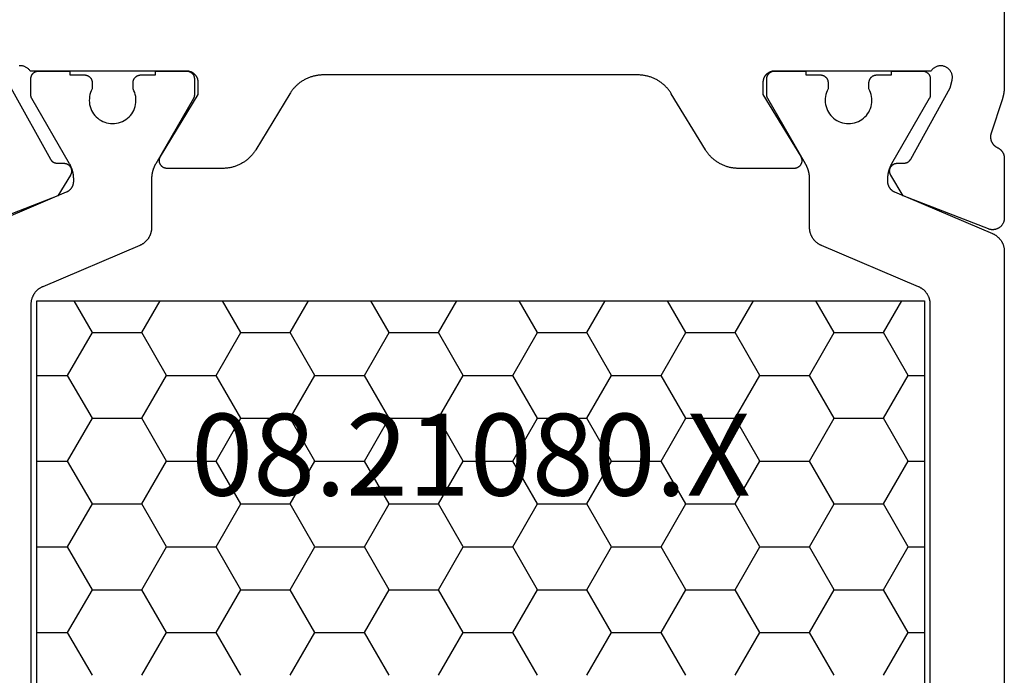
# Model space of a CAD drawing. Units: millimetres. Extents: x 0 to 1811, y -2261 to -50.
# Drawn here: x 62 to 88, y -2183 to -2166 of the extents above; entities that cross this region are included whole.
import ezdxf
from ezdxf.enums import TextEntityAlignment as Align

# ---------------------------------------------------------------- set-up
doc = ezdxf.new("R2010")
doc.units = ezdxf.units.MM
doc.layers.add('CrossSectionsProfils', color=7, linetype='Continuous')
doc.layers.add('CrossSectionsTexts', color=3, linetype='Continuous')
doc.styles.get("Standard").update_dxf_attribs({"font": 'complex.shx', "height": 60})

# ---------------------------------------------------------------- blocks, each defined once
blk = doc.blocks.new('08_21080_X_TEXT_3', base_point=(33.6, 0))
at = {"layer": 'CrossSectionsTexts'}
blk.add_text('08.21080.X', height=2.1, dxfattribs=at).set_placement((73.8, 41.7), align=Align.CENTER)
blk = doc.blocks.new('08_21080_X', base_point=(0, 9.11))
at = {"layer": 'CrossSectionsProfils', "color": 1}
for p, q in [((30.48, 54.993), (30.008, 55.81)), ((31.75, 54.993), (32.222, 55.81)), ((34.29, 54.993), (33.818, 55.81)), ((35.56, 54.993), (36.032, 55.81)), ((38.1, 54.993), (37.628, 55.81)), ((39.37, 54.993), (39.842, 55.81)), ((41.91, 54.993), (41.438, 55.81)), ((43.18, 54.993), (43.652, 55.81)), ((45.72, 54.993), (45.248, 55.81)), ((46.99, 54.993), (47.462, 55.81)), ((49.53, 54.993), (49.058, 55.81)), ((50.8, 54.993), (51.272, 55.81)), ((29.845, 53.893), (30.48, 54.993)), ((30.48, 54.993), (31.75, 54.993)), ((32.385, 53.893), (31.75, 54.993)), ((33.655, 53.893), (34.29, 54.993)), ((34.29, 54.993), (35.56, 54.993)), ((36.195, 53.893), (35.56, 54.993)), ((37.465, 53.893), (38.1, 54.993)), ((38.1, 54.993), (39.37, 54.993)), ((40.005, 53.893), (39.37, 54.993)), ((41.275, 53.893), (41.91, 54.993)), ((41.91, 54.993), (43.18, 54.993)), ((43.815, 53.893), (43.18, 54.993)), ((45.085, 53.893), (45.72, 54.993)), ((45.72, 54.993), (46.99, 54.993)), ((47.625, 53.893), (46.99, 54.993)), ((48.895, 53.893), (49.53, 54.993)), ((49.53, 54.993), (50.8, 54.993)), ((51.435, 53.893), (50.8, 54.993)), ((29.05, 53.893), (29.845, 53.893)), ((30.48, 52.793), (29.845, 53.893)), ((31.75, 52.793), (32.385, 53.893)), ((32.385, 53.893), (33.655, 53.893)), ((34.29, 52.793), (33.655, 53.893)), ((35.56, 52.793), (36.195, 53.893)), ((36.195, 53.893), (37.465, 53.893)), ((38.1, 52.793), (37.465, 53.893)), ((39.37, 52.793), (40.005, 53.893)), ((40.005, 53.893), (41.275, 53.893)), ((41.91, 52.793), (41.275, 53.893)), ((43.18, 52.793), (43.815, 53.893)), ((43.815, 53.893), (45.085, 53.893)), ((45.72, 52.793), (45.085, 53.893)), ((46.99, 52.793), (47.625, 53.893)), ((47.625, 53.893), (48.895, 53.893)), ((49.53, 52.793), (48.895, 53.893)), ((50.8, 52.793), (51.435, 53.893)), ((51.435, 53.893), (51.85, 53.893)), ((29.845, 51.693), (30.48, 52.793)), ((30.48, 52.793), (31.75, 52.793)), ((32.385, 51.693), (31.75, 52.793)), ((33.655, 51.693), (34.29, 52.793)), ((34.29, 52.793), (35.56, 52.793)), ((36.195, 51.693), (35.56, 52.793)), ((37.465, 51.693), (38.1, 52.793)), ((38.1, 52.793), (39.37, 52.793)), ((40.005, 51.693), (39.37, 52.793)), ((41.275, 51.693), (41.91, 52.793)), ((41.91, 52.793), (43.18, 52.793)), ((43.815, 51.693), (43.18, 52.793)), ((45.085, 51.693), (45.72, 52.793)), ((45.72, 52.793), (46.99, 52.793)), ((47.625, 51.693), (46.99, 52.793)), ((48.895, 51.693), (49.53, 52.793)), ((49.53, 52.793), (50.8, 52.793)), ((51.435, 51.693), (50.8, 52.793)), ((29.05, 51.693), (29.845, 51.693)), ((30.48, 50.593), (29.845, 51.693)), ((31.75, 50.593), (32.385, 51.693)), ((32.385, 51.693), (33.655, 51.693)), ((34.29, 50.593), (33.655, 51.693)), ((35.56, 50.593), (36.195, 51.693)), ((36.195, 51.693), (37.465, 51.693)), ((38.1, 50.593), (37.465, 51.693)), ((39.37, 50.593), (40.005, 51.693)), ((40.005, 51.693), (41.275, 51.693)), ((41.91, 50.593), (41.275, 51.693)), ((43.18, 50.593), (43.815, 51.693)), ((43.815, 51.693), (45.085, 51.693)), ((45.72, 50.593), (45.085, 51.693)), ((46.99, 50.593), (47.625, 51.693)), ((47.625, 51.693), (48.895, 51.693)), ((49.53, 50.593), (48.895, 51.693)), ((50.8, 50.593), (51.435, 51.693)), ((51.435, 51.693), (51.85, 51.693)), ((29.845, 49.493), (30.48, 50.593)), ((30.48, 50.593), (31.75, 50.593)), ((32.385, 49.493), (31.75, 50.593)), ((33.655, 49.493), (34.29, 50.593)), ((34.29, 50.593), (35.56, 50.593)), ((36.195, 49.493), (35.56, 50.593)), ((37.465, 49.493), (38.1, 50.593)), ((38.1, 50.593), (39.37, 50.593)), ((40.005, 49.493), (39.37, 50.593)), ((41.275, 49.493), (41.91, 50.593)), ((41.91, 50.593), (43.18, 50.593)), ((43.815, 49.493), (43.18, 50.593)), ((45.085, 49.493), (45.72, 50.593)), ((45.72, 50.593), (46.99, 50.593)), ((47.625, 49.493), (46.99, 50.593)), ((48.895, 49.493), (49.53, 50.593)), ((49.53, 50.593), (50.8, 50.593)), ((51.435, 49.493), (50.8, 50.593)), ((29.05, 49.493), (29.845, 49.493)), ((30.48, 48.393), (29.845, 49.493)), ((31.75, 48.393), (32.385, 49.493)), ((32.385, 49.493), (33.655, 49.493)), ((34.29, 48.393), (33.655, 49.493)), ((35.56, 48.393), (36.195, 49.493)), ((36.195, 49.493), (37.465, 49.493)), ((38.1, 48.393), (37.465, 49.493)), ((39.37, 48.393), (40.005, 49.493)), ((40.005, 49.493), (41.275, 49.493)), ((41.91, 48.393), (41.275, 49.493)), ((43.18, 48.393), (43.815, 49.493)), ((43.815, 49.493), (45.085, 49.493)), ((45.72, 48.393), (45.085, 49.493)), ((46.99, 48.393), (47.625, 49.493)), ((47.625, 49.493), (48.895, 49.493)), ((49.53, 48.393), (48.895, 49.493)), ((50.8, 48.393), (51.435, 49.493)), ((51.435, 49.493), (51.85, 49.493)), ((29.845, 47.294), (30.48, 48.393)), ((30.48, 48.393), (31.75, 48.393)), ((32.385, 47.294), (31.75, 48.393)), ((33.655, 47.294), (34.29, 48.393)), ((34.29, 48.393), (35.56, 48.393)), ((36.195, 47.294), (35.56, 48.393)), ((37.465, 47.294), (38.1, 48.393)), ((38.1, 48.393), (39.37, 48.393)), ((40.005, 47.294), (39.37, 48.393)), ((41.275, 47.294), (41.91, 48.393)), ((41.91, 48.393), (43.18, 48.393)), ((43.815, 47.294), (43.18, 48.393)), ((45.085, 47.294), (45.72, 48.393)), ((45.72, 48.393), (46.99, 48.393)), ((47.625, 47.294), (46.99, 48.393)), ((48.895, 47.294), (49.53, 48.393)), ((49.53, 48.393), (50.8, 48.393)), ((51.435, 47.294), (50.8, 48.393)), ((29.05, 47.294), (29.845, 47.294)), ((30.48, 46.194), (29.845, 47.294)), ((31.75, 46.194), (32.385, 47.294)), ((32.385, 47.294), (33.655, 47.294)), ((34.29, 46.194), (33.655, 47.294)), ((35.56, 46.194), (36.195, 47.294)), ((36.195, 47.294), (37.465, 47.294)), ((38.1, 46.194), (37.465, 47.294)), ((39.37, 46.194), (40.005, 47.294)), ((40.005, 47.294), (41.275, 47.294)), ((41.91, 46.194), (41.275, 47.294)), ((43.18, 46.194), (43.815, 47.294)), ((43.815, 47.294), (45.085, 47.294)), ((45.72, 46.194), (45.085, 47.294)), ((46.99, 46.194), (47.625, 47.294)), ((47.625, 47.294), (48.895, 47.294)), ((49.53, 46.194), (48.895, 47.294)), ((50.8, 46.194), (51.435, 47.294)), ((51.435, 47.294), (51.85, 47.294))]:
    blk.add_line(p, q, dxfattribs=at)
at = {"layer": 'CrossSectionsProfils', "flags": 128}
for points in [[(53.9, 71.51), (53.9, 61.309), (53.9, 61.303), (53.9, 61.296), (53.9, 61.289), (53.9, 61.283), (53.899, 61.276), (53.899, 61.27), (53.899, 61.263), (53.899, 61.257), (53.898, 61.25), (53.898, 61.244), (53.897, 61.237), (53.897, 61.23), (53.896, 61.224), (53.896, 61.217), (53.895, 61.211), (53.894, 61.204), (53.894, 61.198), (53.893, 61.191), (53.892, 61.185), (53.891, 61.178), (53.891, 61.172), (53.89, 61.165), (53.889, 61.159), (53.888, 61.152), (53.887, 61.146), (53.885, 61.139), (53.884, 61.133), (53.883, 61.126), (53.882, 61.12), (53.881, 61.113), (53.879, 61.107), (53.878, 61.101), (53.877, 61.094), (53.875, 61.088), (53.874, 61.081), (53.872, 61.075), (53.871, 61.069), (53.869, 61.062), (53.867, 61.056), (53.866, 61.05), (53.864, 61.043), (53.862, 61.037), (53.86, 61.031), (53.859, 61.024), (53.857, 61.018), (53.855, 61.012), (53.853, 61.005), (53.851, 60.999), (53.851, 60.999), (53.555, 60.091), (53.553, 60.082), (53.551, 60.074), (53.549, 60.065), (53.548, 60.056), (53.547, 60.048), (53.546, 60.039), (53.546, 60.03), (53.546, 60.022), (53.546, 60.013), (53.546, 60.004), (53.547, 59.996), (53.547, 59.987), (53.548, 59.978), (53.55, 59.97), (53.551, 59.961), (53.553, 59.953), (53.555, 59.944), (53.557, 59.936), (53.56, 59.927), (53.563, 59.919), (53.566, 59.911), (53.569, 59.903), (53.572, 59.895), (53.576, 59.887), (53.58, 59.879), (53.584, 59.872), (53.588, 59.864), (53.593, 59.857), (53.598, 59.849), (53.603, 59.842), (53.608, 59.835), (53.613, 59.829), (53.619, 59.822), (53.625, 59.815), (53.631, 59.809), (53.637, 59.803), (53.643, 59.797), (53.65, 59.791), (53.656, 59.786), (53.663, 59.78), (53.67, 59.775), (53.677, 59.77), (53.685, 59.765), (53.692, 59.761), (53.7, 59.756), (53.707, 59.752), (53.715, 59.748), (53.723, 59.745), (53.723, 59.745), (53.729, 59.742), (53.736, 59.738), (53.742, 59.735), (53.748, 59.732), (53.755, 59.728), (53.761, 59.724), (53.767, 59.72), (53.773, 59.716), (53.779, 59.712), (53.784, 59.708), (53.79, 59.703), (53.795, 59.699), (53.801, 59.694), (53.806, 59.689), (53.811, 59.684), (53.816, 59.679), (53.821, 59.674), (53.826, 59.668), (53.831, 59.663), (53.835, 59.657), (53.84, 59.652), (53.844, 59.646), (53.848, 59.64), (53.852, 59.634), (53.856, 59.628), (53.859, 59.622), (53.863, 59.615), (53.866, 59.609), (53.87, 59.603), (53.873, 59.596), (53.876, 59.59), (53.878, 59.583), (53.881, 59.576), (53.883, 59.57), (53.886, 59.563), (53.888, 59.556), (53.89, 59.549), (53.891, 59.542), (53.893, 59.535), (53.895, 59.528), (53.896, 59.521), (53.897, 59.514), (53.898, 59.507), (53.899, 59.5), (53.899, 59.492), (53.9, 59.485), (53.9, 59.478), (53.9, 59.471), (53.9, 59.471), (53.9, 57.936), (53.9, 57.923), (53.899, 57.911), (53.898, 57.899), (53.896, 57.887), (53.894, 57.875), (53.891, 57.864), (53.888, 57.852), (53.884, 57.84), (53.88, 57.829), (53.876, 57.818), (53.871, 57.807), (53.865, 57.796), (53.859, 57.785), (53.853, 57.775), (53.846, 57.765), (53.839, 57.755), (53.832, 57.745), (53.824, 57.736), (53.816, 57.727), (53.807, 57.719), (53.798, 57.71), (53.789, 57.703), (53.779, 57.695), (53.769, 57.688), (53.759, 57.681), (53.749, 57.675), (53.738, 57.669), (53.727, 57.664), (53.716, 57.659), (53.705, 57.655), (53.694, 57.651), (53.682, 57.647), (53.67, 57.644), (53.658, 57.641), (53.646, 57.639), (53.634, 57.638), (53.622, 57.636), (53.61, 57.636), (53.598, 57.636), (53.586, 57.636), (53.574, 57.637), (53.562, 57.638), (53.55, 57.64), (53.538, 57.642), (53.526, 57.645), (53.514, 57.648), (53.503, 57.652), (53.491, 57.656), (53.491, 57.656), (51.305, 58.505), (50.983, 59.039), (50.979, 59.046), (50.975, 59.054), (50.971, 59.062), (50.968, 59.07), (50.965, 59.078), (50.962, 59.087), (50.96, 59.095), (50.958, 59.104), (50.957, 59.112), (50.956, 59.121), (50.955, 59.13), (50.955, 59.138), (50.955, 59.147), (50.955, 59.156), (50.956, 59.165), (50.957, 59.173), (50.959, 59.182), (50.961, 59.19), (50.963, 59.199), (50.965, 59.207), (50.969, 59.215), (50.972, 59.223), (50.976, 59.231), (50.98, 59.239), (50.984, 59.246), (50.989, 59.254), (50.994, 59.261), (50.999, 59.268), (51.005, 59.274), (51.011, 59.281), (51.017, 59.287), (51.023, 59.293), (51.03, 59.298), (51.037, 59.304), (51.044, 59.309), (51.052, 59.313), (51.059, 59.318), (51.067, 59.322), (51.075, 59.325), (51.083, 59.329), (51.091, 59.332), (51.099, 59.334), (51.108, 59.336), (51.116, 59.338), (51.125, 59.34), (51.134, 59.341), (51.142, 59.342), (51.151, 59.342), (51.151, 59.342), (51.326, 59.345), (51.33, 59.345), (51.335, 59.345), (51.339, 59.346), (51.343, 59.346), (51.348, 59.347), (51.352, 59.347), (51.356, 59.348), (51.361, 59.349), (51.365, 59.35), (51.369, 59.351), (51.373, 59.352), (51.378, 59.353), (51.382, 59.354), (51.386, 59.355), (51.39, 59.357), (51.394, 59.358), (51.398, 59.36), (51.402, 59.362), (51.406, 59.363), (51.41, 59.365), (51.414, 59.367), (51.418, 59.369), (51.422, 59.371), (51.426, 59.374), (51.429, 59.376), (51.433, 59.378), (51.437, 59.381), (51.44, 59.383), (51.444, 59.386), (51.447, 59.389), (51.45, 59.391), (51.454, 59.394), (51.457, 59.397), (51.46, 59.4), (51.463, 59.403), (51.466, 59.406), (51.469, 59.409), (51.472, 59.413), (51.475, 59.416), (51.478, 59.419), (51.481, 59.423), (51.483, 59.426), (51.486, 59.43), (51.488, 59.433), (51.491, 59.437), (51.493, 59.441), (51.495, 59.444), (51.497, 59.448), (51.497, 59.448), (52.51, 61.278), (52.559, 61.472), (52.562, 61.489), (52.565, 61.506), (52.567, 61.524), (52.567, 61.541), (52.567, 61.559), (52.566, 61.576), (52.563, 61.594), (52.56, 61.611), (52.556, 61.628), (52.55, 61.644), (52.544, 61.661), (52.537, 61.677), (52.529, 61.692), (52.52, 61.707), (52.51, 61.722), (52.499, 61.735), (52.487, 61.749), (52.475, 61.761), (52.462, 61.773), (52.448, 61.784), (52.434, 61.794), (52.419, 61.803), (52.404, 61.812), (52.388, 61.819), (52.372, 61.826), (52.355, 61.831), (52.338, 61.836), (52.321, 61.84), (52.304, 61.842), (52.287, 61.844), (52.269, 61.844), (52.252, 61.844), (52.234, 61.843), (52.217, 61.84), (52.2, 61.837), (52.183, 61.832), (52.166, 61.827), (52.15, 61.82), (52.134, 61.813), (52.118, 61.805), (52.103, 61.796), (52.089, 61.786), (52.075, 61.775), (52.062, 61.763), (52.05, 61.751), (52.038, 61.738), (52.027, 61.724), (52.017, 61.71), (52.017, 61.71), (48, 61.71), (47.99, 61.71), (47.98, 61.709), (47.971, 61.708), (47.961, 61.707), (47.951, 61.706), (47.941, 61.704), (47.932, 61.702), (47.922, 61.699), (47.913, 61.697), (47.904, 61.694), (47.894, 61.69), (47.885, 61.687), (47.876, 61.683), (47.867, 61.679), (47.859, 61.674), (47.85, 61.67), (47.842, 61.664), (47.833, 61.659), (47.825, 61.654), (47.817, 61.648), (47.81, 61.642), (47.802, 61.635), (47.795, 61.629), (47.788, 61.622), (47.781, 61.615), (47.774, 61.608), (47.768, 61.6), (47.762, 61.592), (47.756, 61.584), (47.751, 61.576), (47.745, 61.568), (47.74, 61.56), (47.735, 61.551), (47.731, 61.542), (47.727, 61.534), (47.723, 61.525), (47.719, 61.515), (47.716, 61.506), (47.713, 61.497), (47.71, 61.487), (47.708, 61.478), (47.706, 61.468), (47.704, 61.459), (47.703, 61.449), (47.701, 61.439), (47.701, 61.429), (47.7, 61.42), (47.7, 61.41), (47.7, 61.41), (47.7, 61.11), (48.671, 59.514), (48.675, 59.506), (48.679, 59.498), (48.683, 59.49), (48.686, 59.482), (48.689, 59.474), (48.692, 59.465), (48.694, 59.457), (48.696, 59.448), (48.698, 59.439), (48.699, 59.431), (48.7, 59.422), (48.7, 59.413), (48.7, 59.404), (48.699, 59.396), (48.699, 59.387), (48.697, 59.378), (48.696, 59.369), (48.694, 59.361), (48.692, 59.352), (48.689, 59.344), (48.686, 59.336), (48.682, 59.327), (48.678, 59.319), (48.674, 59.312), (48.67, 59.304), (48.665, 59.297), (48.66, 59.29), (48.654, 59.283), (48.649, 59.276), (48.643, 59.27), (48.636, 59.263), (48.63, 59.257), (48.623, 59.252), (48.616, 59.247), (48.609, 59.242), (48.601, 59.237), (48.593, 59.233), (48.585, 59.229), (48.577, 59.225), (48.569, 59.222), (48.561, 59.219), (48.552, 59.217), (48.544, 59.215), (48.535, 59.213), (48.526, 59.211), (48.518, 59.21), (48.509, 59.21), (48.5, 59.21), (48.5, 59.21), (47.077, 59.21), (47.056, 59.21), (47.034, 59.211), (47.013, 59.212), (46.992, 59.213), (46.97, 59.215), (46.949, 59.218), (46.928, 59.221), (46.907, 59.224), (46.886, 59.228), (46.865, 59.232), (46.844, 59.237), (46.824, 59.242), (46.803, 59.248), (46.783, 59.254), (46.762, 59.26), (46.742, 59.267), (46.722, 59.275), (46.702, 59.283), (46.683, 59.291), (46.663, 59.299), (46.644, 59.308), (46.625, 59.318), (46.606, 59.328), (46.587, 59.338), (46.568, 59.349), (46.55, 59.36), (46.532, 59.371), (46.514, 59.383), (46.497, 59.395), (46.48, 59.408), (46.463, 59.421), (46.446, 59.434), (46.43, 59.448), (46.413, 59.462), (46.398, 59.476), (46.382, 59.491), (46.367, 59.506), (46.352, 59.521), (46.338, 59.536), (46.323, 59.552), (46.309, 59.569), (46.296, 59.585), (46.283, 59.602), (46.27, 59.619), (46.258, 59.636), (46.246, 59.654), (46.234, 59.672), (46.223, 59.69), (46.223, 59.69), (45.347, 61.129), (45.336, 61.148), (45.324, 61.165), (45.312, 61.183), (45.3, 61.2), (45.287, 61.217), (45.274, 61.234), (45.26, 61.251), (45.246, 61.267), (45.232, 61.283), (45.218, 61.299), (45.203, 61.314), (45.188, 61.329), (45.172, 61.344), (45.156, 61.358), (45.14, 61.372), (45.124, 61.385), (45.107, 61.399), (45.09, 61.412), (45.073, 61.424), (45.055, 61.436), (45.038, 61.448), (45.02, 61.46), (45.001, 61.471), (44.983, 61.481), (44.964, 61.492), (44.945, 61.502), (44.926, 61.511), (44.907, 61.52), (44.887, 61.529), (44.867, 61.537), (44.848, 61.545), (44.828, 61.552), (44.807, 61.559), (44.787, 61.565), (44.767, 61.571), (44.746, 61.577), (44.725, 61.582), (44.704, 61.587), (44.684, 61.591), (44.663, 61.595), (44.642, 61.599), (44.62, 61.602), (44.599, 61.604), (44.578, 61.606), (44.557, 61.608), (44.535, 61.609), (44.514, 61.609), (44.493, 61.61), (44.493, 61.61), (36.407, 61.61), (36.386, 61.609), (36.365, 61.609), (36.343, 61.608), (36.322, 61.606), (36.301, 61.604), (36.28, 61.602), (36.258, 61.599), (36.237, 61.595), (36.216, 61.591), (36.196, 61.587), (36.175, 61.582), (36.154, 61.577), (36.133, 61.571), (36.113, 61.565), (36.093, 61.559), (36.072, 61.552), (36.052, 61.545), (36.033, 61.537), (36.013, 61.529), (35.993, 61.52), (35.974, 61.511), (35.955, 61.502), (35.936, 61.492), (35.917, 61.481), (35.899, 61.471), (35.88, 61.46), (35.862, 61.448), (35.845, 61.436), (35.827, 61.424), (35.81, 61.412), (35.793, 61.399), (35.776, 61.385), (35.76, 61.372), (35.744, 61.358), (35.728, 61.344), (35.712, 61.329), (35.697, 61.314), (35.682, 61.299), (35.668, 61.283), (35.654, 61.267), (35.64, 61.251), (35.626, 61.234), (35.613, 61.217), (35.6, 61.2), (35.588, 61.183), (35.576, 61.165), (35.564, 61.148), (35.553, 61.129), (35.553, 61.129), (34.677, 59.69), (34.666, 59.672), (34.654, 59.654), (34.642, 59.636), (34.63, 59.619), (34.617, 59.602), (34.604, 59.585), (34.591, 59.569), (34.577, 59.552), (34.562, 59.536), (34.548, 59.521), (34.533, 59.506), (34.518, 59.491), (34.502, 59.476), (34.487, 59.462), (34.47, 59.448), (34.454, 59.434), (34.437, 59.421), (34.42, 59.408), (34.403, 59.395), (34.386, 59.383), (34.368, 59.371), (34.35, 59.36), (34.332, 59.349), (34.313, 59.338), (34.294, 59.328), (34.275, 59.318), (34.256, 59.308), (34.237, 59.299), (34.217, 59.291), (34.198, 59.283), (34.178, 59.275), (34.158, 59.267), (34.138, 59.26), (34.117, 59.254), (34.097, 59.248), (34.076, 59.242), (34.056, 59.237), (34.035, 59.232), (34.014, 59.228), (33.993, 59.224), (33.972, 59.221), (33.951, 59.218), (33.93, 59.215), (33.908, 59.213), (33.887, 59.212), (33.866, 59.211), (33.844, 59.21), (33.823, 59.21), (33.823, 59.21), (32.4, 59.21), (32.391, 59.21), (32.382, 59.21), (32.374, 59.211), (32.365, 59.213), (32.356, 59.215), (32.348, 59.217), (32.339, 59.219), (32.331, 59.222), (32.323, 59.225), (32.315, 59.229), (32.307, 59.233), (32.299, 59.237), (32.291, 59.242), (32.284, 59.247), (32.277, 59.252), (32.27, 59.257), (32.264, 59.263), (32.257, 59.27), (32.251, 59.276), (32.246, 59.283), (32.24, 59.29), (32.235, 59.297), (32.23, 59.304), (32.226, 59.312), (32.222, 59.319), (32.218, 59.327), (32.214, 59.336), (32.211, 59.344), (32.208, 59.352), (32.206, 59.361), (32.204, 59.369), (32.203, 59.378), (32.201, 59.387), (32.201, 59.396), (32.2, 59.404), (32.2, 59.413), (32.2, 59.422), (32.201, 59.431), (32.202, 59.439), (32.204, 59.448), (32.206, 59.457), (32.208, 59.465), (32.211, 59.474), (32.214, 59.482), (32.217, 59.49), (32.221, 59.498), (32.225, 59.506), (32.229, 59.514), (32.229, 59.514), (33.2, 61.11), (33.2, 61.41), (33.2, 61.42), (33.199, 61.429), (33.199, 61.439), (33.197, 61.449), (33.196, 61.459), (33.194, 61.468), (33.192, 61.478), (33.19, 61.487), (33.187, 61.497), (33.184, 61.506), (33.181, 61.515), (33.177, 61.525), (33.173, 61.534), (33.169, 61.542), (33.165, 61.551), (33.16, 61.56), (33.155, 61.568), (33.149, 61.576), (33.144, 61.584), (33.138, 61.592), (33.132, 61.6), (33.126, 61.608), (33.119, 61.615), (33.112, 61.622), (33.105, 61.629), (33.098, 61.635), (33.09, 61.642), (33.083, 61.648), (33.075, 61.654), (33.067, 61.659), (33.058, 61.664), (33.05, 61.67), (33.041, 61.674), (33.033, 61.679), (33.024, 61.683), (33.015, 61.687), (33.006, 61.69), (32.996, 61.694), (32.987, 61.697), (32.978, 61.699), (32.968, 61.702), (32.959, 61.704), (32.949, 61.706), (32.939, 61.707), (32.929, 61.708), (32.92, 61.709), (32.91, 61.71), (32.9, 61.71), (32.9, 61.71), (28.883, 61.71), (28.873, 61.724), (28.862, 61.738), (28.85, 61.751), (28.838, 61.763), (28.825, 61.775), (28.811, 61.786), (28.797, 61.796), (28.782, 61.805), (28.766, 61.813), (28.75, 61.82), (28.734, 61.827), (28.717, 61.832), (28.7, 61.837), (28.683, 61.84), (28.666, 61.843), (28.648, 61.844), (28.631, 61.844), (28.613, 61.844), (28.596, 61.842)], [(28.39, 61.278), (29.403, 59.448), (29.405, 59.444), (29.407, 59.441), (29.409, 59.437), (29.412, 59.433), (29.414, 59.43), (29.417, 59.426), (29.419, 59.423), (29.422, 59.419), (29.425, 59.416), (29.428, 59.413), (29.431, 59.409), (29.434, 59.406), (29.437, 59.403), (29.44, 59.4), (29.443, 59.397), (29.446, 59.394), (29.45, 59.391), (29.453, 59.389), (29.456, 59.386), (29.46, 59.383), (29.463, 59.381), (29.467, 59.378), (29.471, 59.376), (29.474, 59.374), (29.478, 59.371), (29.482, 59.369), (29.486, 59.367), (29.49, 59.365), (29.494, 59.363), (29.498, 59.362), (29.502, 59.36), (29.506, 59.358), (29.51, 59.357), (29.514, 59.355), (29.518, 59.354), (29.522, 59.353), (29.527, 59.352), (29.531, 59.351), (29.535, 59.35), (29.539, 59.349), (29.544, 59.348), (29.548, 59.347), (29.552, 59.347), (29.557, 59.346), (29.561, 59.346), (29.565, 59.345), (29.57, 59.345), (29.574, 59.345), (29.574, 59.345), (29.749, 59.342), (29.758, 59.342), (29.766, 59.341), (29.775, 59.34), (29.784, 59.338), (29.792, 59.336), (29.801, 59.334), (29.809, 59.332), (29.817, 59.329), (29.825, 59.325), (29.833, 59.322), (29.841, 59.318), (29.848, 59.313), (29.856, 59.309), (29.863, 59.304), (29.87, 59.298), (29.877, 59.293), (29.883, 59.287), (29.889, 59.281), (29.895, 59.274), (29.901, 59.268), (29.906, 59.261), (29.911, 59.254), (29.916, 59.246), (29.92, 59.239), (29.924, 59.231), (29.928, 59.223), (29.931, 59.215), (29.935, 59.207), (29.937, 59.199), (29.939, 59.19), (29.941, 59.182), (29.943, 59.173), (29.944, 59.165), (29.945, 59.156), (29.945, 59.147), (29.945, 59.138), (29.945, 59.13), (29.944, 59.121), (29.943, 59.112), (29.942, 59.104), (29.94, 59.095), (29.938, 59.087), (29.935, 59.078), (29.932, 59.07), (29.929, 59.062), (29.925, 59.054), (29.921, 59.046), (29.917, 59.039), (29.917, 59.039), (29.595, 58.505), (27.409, 57.656)]]:
    blk.add_lwpolyline(points, dxfattribs=at)
at = {"layer": 'CrossSectionsProfils', "color": 1, "flags": 128}
for points in [[(27.305, 57.539), (29.817, 58.606), (29.824, 58.608), (29.831, 58.612), (29.837, 58.615), (29.844, 58.618), (29.85, 58.622), (29.856, 58.626), (29.862, 58.629), (29.868, 58.633), (29.874, 58.638), (29.88, 58.642), (29.886, 58.646), (29.892, 58.651), (29.897, 58.656), (29.903, 58.661), (29.908, 58.666), (29.913, 58.671), (29.918, 58.676), (29.923, 58.681), (29.928, 58.687), (29.933, 58.693), (29.937, 58.698), (29.942, 58.704), (29.946, 58.71), (29.95, 58.716), (29.954, 58.722), (29.958, 58.728), (29.962, 58.735), (29.965, 58.741), (29.968, 58.748), (29.972, 58.754), (29.975, 58.761), (29.977, 58.768), (29.98, 58.774), (29.983, 58.781), (29.985, 58.788), (29.987, 58.795), (29.989, 58.802), (29.991, 58.809), (29.993, 58.816), (29.994, 58.824), (29.996, 58.831), (29.997, 58.838), (29.998, 58.845), (29.999, 58.853), (29.999, 58.86), (30, 58.867), (30, 58.874), (30, 58.882), (30, 58.882), (30, 58.93), (30, 58.939), (30, 58.948), (30, 58.956), (29.999, 58.965), (29.999, 58.974), (29.998, 58.982), (29.998, 58.991), (29.997, 59), (29.996, 59.009), (29.995, 59.017), (29.994, 59.026), (29.993, 59.035), (29.992, 59.043), (29.991, 59.052), (29.989, 59.06), (29.988, 59.069), (29.986, 59.078), (29.985, 59.086), (29.983, 59.095), (29.981, 59.103), (29.979, 59.112), (29.977, 59.12), (29.975, 59.129), (29.973, 59.137), (29.97, 59.146), (29.968, 59.154), (29.966, 59.162), (29.963, 59.171), (29.96, 59.179), (29.958, 59.187), (29.955, 59.195), (29.952, 59.204), (29.949, 59.212), (29.946, 59.22), (29.942, 59.228), (29.939, 59.236), (29.936, 59.244), (29.932, 59.252), (29.929, 59.26), (29.925, 59.268), (29.921, 59.276), (29.917, 59.284), (29.914, 59.292), (29.91, 59.299), (29.906, 59.307), (29.901, 59.315), (29.897, 59.323), (29.893, 59.33), (29.893, 59.33), (28.927, 61.003), (28.926, 61.005), (28.925, 61.007), (28.924, 61.009), (28.923, 61.011), (28.922, 61.013), (28.921, 61.015), (28.92, 61.017), (28.919, 61.019), (28.918, 61.021), (28.917, 61.023), (28.916, 61.025), (28.915, 61.027), (28.914, 61.029), (28.914, 61.031), (28.913, 61.033), (28.912, 61.035), (28.911, 61.037), (28.911, 61.039), (28.91, 61.041), (28.909, 61.043), (28.909, 61.045), (28.908, 61.047), (28.907, 61.049), (28.907, 61.052), (28.906, 61.054), (28.906, 61.056), (28.905, 61.058), (28.905, 61.06), (28.904, 61.062), (28.904, 61.064), (28.903, 61.066), (28.903, 61.069), (28.903, 61.071), (28.902, 61.073), (28.902, 61.075), (28.902, 61.077), (28.901, 61.079), (28.901, 61.082), (28.901, 61.084), (28.901, 61.086), (28.901, 61.088), (28.9, 61.09), (28.9, 61.092), (28.9, 61.095), (28.9, 61.097), (28.9, 61.099), (28.9, 61.101), (28.9, 61.103), (28.9, 61.103), (28.9, 61.51), (28.9, 61.516), (28.9, 61.523), (28.901, 61.529), (28.902, 61.536), (28.903, 61.542), (28.904, 61.549), (28.905, 61.555), (28.907, 61.561), (28.909, 61.568), (28.911, 61.574), (28.913, 61.58), (28.915, 61.586), (28.918, 61.592), (28.921, 61.598), (28.924, 61.604), (28.927, 61.61), (28.93, 61.615), (28.934, 61.621), (28.937, 61.626), (28.941, 61.631), (28.945, 61.637), (28.95, 61.642), (28.954, 61.646), (28.959, 61.651), (28.963, 61.656), (28.968, 61.66), (28.973, 61.664), (28.978, 61.668), (28.984, 61.672), (28.989, 61.676), (28.994, 61.68), (29, 61.683), (29.006, 61.686), (29.012, 61.689), (29.017, 61.692), (29.023, 61.694), (29.03, 61.697), (29.036, 61.699), (29.042, 61.701), (29.048, 61.703), (29.055, 61.704), (29.061, 61.706), (29.067, 61.707), (29.074, 61.708), (29.08, 61.709), (29.087, 61.709), (29.093, 61.71), (29.1, 61.71), (29.1, 61.71), (29.9, 61.71), (29.9, 61.61), (30.275, 61.61), (30.282, 61.61), (30.288, 61.609), (30.295, 61.609), (30.301, 61.608), (30.308, 61.607), (30.314, 61.606), (30.32, 61.604), (30.327, 61.603), (30.333, 61.601), (30.339, 61.599), (30.345, 61.597), (30.352, 61.594), (30.358, 61.592), (30.363, 61.589), (30.369, 61.586), (30.375, 61.583), (30.381, 61.58), (30.386, 61.576), (30.391, 61.572), (30.397, 61.568), (30.402, 61.564), (30.407, 61.56), (30.412, 61.556), (30.416, 61.551), (30.421, 61.546), (30.425, 61.542), (30.43, 61.537), (30.434, 61.531), (30.438, 61.526), (30.441, 61.521), (30.445, 61.515), (30.448, 61.51), (30.451, 61.504), (30.454, 61.498), (30.457, 61.492), (30.46, 61.486), (30.462, 61.48), (30.464, 61.474), (30.466, 61.468), (30.468, 61.461), (30.47, 61.455), (30.471, 61.449), (30.472, 61.442), (30.473, 61.436), (30.474, 61.429), (30.475, 61.423), (30.475, 61.416), (30.475, 61.41), (30.475, 61.41), (30.475, 61.25), (30.452, 61.204), (30.433, 61.155), (30.418, 61.106), (30.408, 61.055), (30.402, 61.003), (30.4, 60.951), (30.403, 60.9), (30.41, 60.848), (30.422, 60.798), (30.438, 60.749), (30.459, 60.701), (30.483, 60.655), (30.511, 60.611), (30.543, 60.571), (30.579, 60.533), (30.617, 60.498), (30.658, 60.466), (30.702, 60.439), (30.748, 60.415), (30.797, 60.395), (30.846, 60.38), (30.897, 60.369), (30.948, 60.362), (31, 60.36), (31.052, 60.362), (31.103, 60.369), (31.154, 60.38), (31.203, 60.395), (31.252, 60.415), (31.298, 60.439), (31.342, 60.466), (31.383, 60.498), (31.421, 60.533), (31.457, 60.571), (31.489, 60.611), (31.517, 60.655), (31.541, 60.701), (31.562, 60.749), (31.578, 60.798), (31.59, 60.848), (31.597, 60.9), (31.6, 60.951), (31.598, 61.003), (31.592, 61.055), (31.582, 61.106), (31.567, 61.155), (31.548, 61.204), (31.525, 61.25), (31.525, 61.25), (31.525, 61.41), (31.525, 61.416), (31.525, 61.423), (31.526, 61.429), (31.527, 61.436), (31.528, 61.442), (31.529, 61.449), (31.53, 61.455), (31.532, 61.461), (31.534, 61.468), (31.536, 61.474), (31.538, 61.48), (31.54, 61.486), (31.543, 61.492), (31.546, 61.498), (31.549, 61.504), (31.552, 61.51), (31.555, 61.515), (31.559, 61.521), (31.562, 61.526), (31.566, 61.531), (31.57, 61.537), (31.575, 61.542), (31.579, 61.546), (31.584, 61.551), (31.588, 61.556), (31.593, 61.56), (31.598, 61.564), (31.603, 61.568), (31.609, 61.572), (31.614, 61.576), (31.619, 61.58), (31.625, 61.583), (31.631, 61.586), (31.637, 61.589), (31.642, 61.592), (31.648, 61.594), (31.655, 61.597), (31.661, 61.599), (31.667, 61.601), (31.673, 61.603), (31.68, 61.604), (31.686, 61.606), (31.692, 61.607), (31.699, 61.608), (31.705, 61.609), (31.712, 61.609), (31.718, 61.61), (31.725, 61.61), (31.725, 61.61), (32.1, 61.61), (32.1, 61.71), (32.9, 61.71), (32.907, 61.71), (32.913, 61.709), (32.92, 61.709), (32.926, 61.708), (32.933, 61.707), (32.939, 61.706), (32.945, 61.704), (32.952, 61.703), (32.958, 61.701), (32.964, 61.699), (32.97, 61.697), (32.977, 61.694), (32.983, 61.692), (32.988, 61.689), (32.994, 61.686), (33, 61.683), (33.006, 61.68), (33.011, 61.676), (33.016, 61.672), (33.022, 61.668), (33.027, 61.664), (33.032, 61.66), (33.037, 61.656), (33.041, 61.651), (33.046, 61.646), (33.05, 61.642), (33.055, 61.637), (33.059, 61.631), (33.063, 61.626), (33.066, 61.621), (33.07, 61.615), (33.073, 61.61), (33.076, 61.604), (33.079, 61.598), (33.082, 61.592), (33.085, 61.586), (33.087, 61.58), (33.089, 61.574), (33.091, 61.568), (33.093, 61.561), (33.095, 61.555), (33.096, 61.549), (33.097, 61.542), (33.098, 61.536), (33.099, 61.529), (33.1, 61.523), (33.1, 61.516), (33.1, 61.51), (33.1, 61.51), (33.1, 61.103), (33.1, 61.101), (33.1, 61.099), (33.1, 61.097), (33.1, 61.095), (33.1, 61.092), (33.1, 61.09), (33.099, 61.088), (33.099, 61.086), (33.099, 61.084), (33.099, 61.082), (33.099, 61.079), (33.098, 61.077), (33.098, 61.075), (33.098, 61.073), (33.097, 61.071), (33.097, 61.069), (33.097, 61.066), (33.096, 61.064), (33.096, 61.062), (33.095, 61.06), (33.095, 61.058), (33.094, 61.056), (33.094, 61.054), (33.093, 61.052), (33.093, 61.049), (33.092, 61.047), (33.091, 61.045), (33.091, 61.043), (33.09, 61.041), (33.089, 61.039), (33.089, 61.037), (33.088, 61.035), (33.087, 61.033), (33.086, 61.031), (33.086, 61.029), (33.085, 61.027), (33.084, 61.025), (33.083, 61.023), (33.082, 61.021), (33.081, 61.019), (33.08, 61.017), (33.079, 61.015), (33.078, 61.013), (33.077, 61.011), (33.076, 61.009), (33.075, 61.007), (33.074, 61.005), (33.073, 61.003), (33.073, 61.003), (32.107, 59.33), (32.103, 59.323), (32.099, 59.315), (32.094, 59.307), (32.09, 59.299), (32.086, 59.292), (32.083, 59.284), (32.079, 59.276), (32.075, 59.268), (32.071, 59.26), (32.068, 59.252), (32.064, 59.244), (32.061, 59.236), (32.058, 59.228), (32.054, 59.22), (32.051, 59.212), (32.048, 59.204), (32.045, 59.195), (32.042, 59.187), (32.04, 59.179), (32.037, 59.171), (32.034, 59.162), (32.032, 59.154), (32.03, 59.146), (32.027, 59.137), (32.025, 59.129), (32.023, 59.12), (32.021, 59.112), (32.019, 59.103), (32.017, 59.095), (32.015, 59.086), (32.014, 59.078), (32.012, 59.069), (32.011, 59.06), (32.009, 59.052), (32.008, 59.043), (32.007, 59.035), (32.006, 59.026), (32.005, 59.017), (32.004, 59.009), (32.003, 59), (32.002, 58.991), (32.002, 58.982), (32.001, 58.974), (32.001, 58.965), (32, 58.956), (32, 58.948), (32, 58.939), (32, 58.93), (32, 58.93), (32, 57.69), (32, 57.678), (31.999, 57.666), (31.999, 57.654), (31.998, 57.642), (31.996, 57.63), (31.995, 57.617), (31.993, 57.605), (31.991, 57.593), (31.988, 57.582), (31.985, 57.57), (31.982, 57.558), (31.979, 57.546), (31.975, 57.535), (31.971, 57.523), (31.967, 57.512), (31.962, 57.5), (31.958, 57.489), (31.953, 57.478), (31.947, 57.467), (31.942, 57.456), (31.936, 57.446), (31.93, 57.435), (31.924, 57.425), (31.917, 57.414), (31.91, 57.404), (31.903, 57.394), (31.896, 57.385), (31.888, 57.375), (31.88, 57.366), (31.872, 57.357), (31.864, 57.348), (31.856, 57.339), (31.847, 57.33), (31.838, 57.322), (31.829, 57.314), (31.82, 57.306), (31.81, 57.298), (31.801, 57.291), (31.791, 57.284), (31.781, 57.277), (31.771, 57.27), (31.76, 57.263), (31.75, 57.257), (31.739, 57.251), (31.728, 57.246), (31.718, 57.24), (31.707, 57.235), (31.695, 57.23), (31.695, 57.23), (29.205, 56.173), (29.193, 56.168), (29.182, 56.163), (29.172, 56.157), (29.161, 56.152), (29.15, 56.146), (29.14, 56.139), (29.129, 56.133), (29.119, 56.126), (29.109, 56.119), (29.099, 56.112), (29.09, 56.105), (29.08, 56.097), (29.071, 56.089), (29.062, 56.081), (29.053, 56.073), (29.044, 56.064), (29.036, 56.055), (29.028, 56.046), (29.02, 56.037), (29.012, 56.028), (29.004, 56.018), (28.997, 56.008), (28.99, 55.999), (28.983, 55.989), (28.976, 55.978), (28.97, 55.968), (28.964, 55.957), (28.958, 55.947), (28.953, 55.936), (28.947, 55.925), (28.942, 55.914), (28.938, 55.903), (28.933, 55.891), (28.929, 55.88), (28.925, 55.868), (28.921, 55.857), (28.918, 55.845), (28.915, 55.833), (28.912, 55.821), (28.909, 55.809), (28.907, 55.797), (28.905, 55.785), (28.904, 55.773), (28.902, 55.761), (28.901, 55.749), (28.901, 55.737), (28.9, 55.725), (28.9, 55.713), (28.9, 55.713), (28.9, 31.707)], [(53.595, 57.539), (53.607, 57.534), (53.618, 57.529), (53.628, 57.524), (53.639, 57.518), (53.65, 57.512), (53.66, 57.506), (53.671, 57.499), (53.681, 57.492), (53.691, 57.486), (53.701, 57.478), (53.71, 57.471), (53.72, 57.463), (53.729, 57.455), (53.738, 57.447), (53.747, 57.439), (53.756, 57.43), (53.764, 57.421), (53.772, 57.413), (53.78, 57.403), (53.788, 57.394), (53.796, 57.384), (53.803, 57.375), (53.81, 57.365), (53.817, 57.355), (53.824, 57.344), (53.83, 57.334), (53.836, 57.324), (53.842, 57.313), (53.847, 57.302), (53.853, 57.291), (53.858, 57.28), (53.862, 57.269), (53.867, 57.257), (53.871, 57.246), (53.875, 57.234), (53.879, 57.223), (53.882, 57.211), (53.885, 57.199), (53.888, 57.188), (53.891, 57.176), (53.893, 57.164), (53.895, 57.152), (53.896, 57.14), (53.898, 57.127), (53.899, 57.115), (53.899, 57.103), (53.9, 57.091), (53.9, 57.079), (53.9, 57.079), (53.9, 30.341)], [(52, 31.707), (52, 55.713), (52, 55.725), (51.999, 55.737), (51.999, 55.749), (51.998, 55.761), (51.996, 55.773), (51.995, 55.785), (51.993, 55.797), (51.991, 55.809), (51.988, 55.821), (51.985, 55.833), (51.982, 55.845), (51.979, 55.857), (51.975, 55.868), (51.971, 55.88), (51.967, 55.891), (51.962, 55.903), (51.958, 55.914), (51.953, 55.925), (51.947, 55.936), (51.942, 55.947), (51.936, 55.957), (51.93, 55.968), (51.924, 55.978), (51.917, 55.989), (51.91, 55.999), (51.903, 56.008), (51.896, 56.018), (51.888, 56.028), (51.88, 56.037), (51.872, 56.046), (51.864, 56.055), (51.856, 56.064), (51.847, 56.073), (51.838, 56.081), (51.829, 56.089), (51.82, 56.097), (51.81, 56.105), (51.801, 56.112), (51.791, 56.119), (51.781, 56.126), (51.771, 56.133), (51.76, 56.139), (51.75, 56.146), (51.739, 56.152), (51.728, 56.157), (51.718, 56.163), (51.707, 56.168), (51.695, 56.173), (51.695, 56.173), (49.205, 57.23), (49.193, 57.235), (49.182, 57.24), (49.172, 57.246), (49.161, 57.251), (49.15, 57.257), (49.14, 57.263), (49.129, 57.27), (49.119, 57.277), (49.109, 57.284), (49.099, 57.291), (49.09, 57.298), (49.08, 57.306), (49.071, 57.314), (49.062, 57.322), (49.053, 57.33), (49.044, 57.339), (49.036, 57.348), (49.028, 57.357), (49.02, 57.366), (49.012, 57.375), (49.004, 57.385), (48.997, 57.394), (48.99, 57.404), (48.983, 57.414), (48.976, 57.425), (48.97, 57.435), (48.964, 57.446), (48.958, 57.456), (48.953, 57.467), (48.947, 57.478), (48.942, 57.489), (48.938, 57.5), (48.933, 57.512), (48.929, 57.523), (48.925, 57.535), (48.921, 57.546), (48.918, 57.558), (48.915, 57.57), (48.912, 57.582), (48.909, 57.593), (48.907, 57.605), (48.905, 57.617), (48.904, 57.63), (48.902, 57.642), (48.901, 57.654), (48.901, 57.666), (48.9, 57.678), (48.9, 57.69), (48.9, 57.69), (48.9, 58.93), (48.9, 58.939), (48.9, 58.948), (48.9, 58.956), (48.899, 58.965), (48.899, 58.974), (48.898, 58.982), (48.898, 58.991), (48.897, 59), (48.896, 59.009), (48.895, 59.017), (48.894, 59.026), (48.893, 59.035), (48.892, 59.043), (48.891, 59.052), (48.889, 59.06), (48.888, 59.069), (48.886, 59.078), (48.885, 59.086), (48.883, 59.095), (48.881, 59.103), (48.879, 59.112), (48.877, 59.12), (48.875, 59.129), (48.873, 59.137), (48.87, 59.146), (48.868, 59.154), (48.866, 59.162), (48.863, 59.171), (48.86, 59.179), (48.858, 59.187), (48.855, 59.195), (48.852, 59.204), (48.849, 59.212), (48.846, 59.22), (48.842, 59.228), (48.839, 59.236), (48.836, 59.244), (48.832, 59.252), (48.829, 59.26), (48.825, 59.268), (48.821, 59.276), (48.817, 59.284), (48.814, 59.292), (48.81, 59.299), (48.806, 59.307), (48.801, 59.315), (48.797, 59.323), (48.793, 59.33), (48.793, 59.33), (47.827, 61.003), (47.826, 61.005), (47.825, 61.007), (47.824, 61.009), (47.823, 61.011), (47.822, 61.013), (47.821, 61.015), (47.82, 61.017), (47.819, 61.019), (47.818, 61.021), (47.817, 61.023), (47.816, 61.025), (47.815, 61.027), (47.814, 61.029), (47.814, 61.031), (47.813, 61.033), (47.812, 61.035), (47.811, 61.037), (47.811, 61.039), (47.81, 61.041), (47.809, 61.043), (47.809, 61.045), (47.808, 61.047), (47.807, 61.049), (47.807, 61.052), (47.806, 61.054), (47.806, 61.056), (47.805, 61.058), (47.805, 61.06), (47.804, 61.062), (47.804, 61.064), (47.803, 61.066), (47.803, 61.069), (47.803, 61.071), (47.802, 61.073), (47.802, 61.075), (47.802, 61.077), (47.801, 61.079), (47.801, 61.082), (47.801, 61.084), (47.801, 61.086), (47.801, 61.088), (47.8, 61.09), (47.8, 61.092), (47.8, 61.095), (47.8, 61.097), (47.8, 61.099), (47.8, 61.101), (47.8, 61.103), (47.8, 61.103), (47.8, 61.51), (47.8, 61.516), (47.8, 61.523), (47.801, 61.529), (47.802, 61.536), (47.803, 61.542), (47.804, 61.549), (47.805, 61.555), (47.807, 61.561), (47.809, 61.568), (47.811, 61.574), (47.813, 61.58), (47.815, 61.586), (47.818, 61.592), (47.821, 61.598), (47.824, 61.604), (47.827, 61.61), (47.83, 61.615), (47.834, 61.621), (47.837, 61.626), (47.841, 61.631), (47.845, 61.637), (47.85, 61.642), (47.854, 61.646), (47.859, 61.651), (47.863, 61.656), (47.868, 61.66), (47.873, 61.664), (47.878, 61.668), (47.884, 61.672), (47.889, 61.676), (47.894, 61.68), (47.9, 61.683), (47.906, 61.686), (47.912, 61.689), (47.917, 61.692), (47.923, 61.694), (47.93, 61.697), (47.936, 61.699), (47.942, 61.701), (47.948, 61.703), (47.955, 61.704), (47.961, 61.706), (47.967, 61.707), (47.974, 61.708), (47.98, 61.709), (47.987, 61.709), (47.993, 61.71), (48, 61.71), (48, 61.71), (48.8, 61.71), (48.8, 61.61), (49.175, 61.61), (49.182, 61.61), (49.188, 61.609), (49.195, 61.609), (49.201, 61.608), (49.208, 61.607), (49.214, 61.606), (49.22, 61.604), (49.227, 61.603), (49.233, 61.601), (49.239, 61.599), (49.245, 61.597), (49.252, 61.594), (49.258, 61.592), (49.263, 61.589), (49.269, 61.586), (49.275, 61.583), (49.281, 61.58), (49.286, 61.576), (49.291, 61.572), (49.297, 61.568), (49.302, 61.564), (49.307, 61.56), (49.312, 61.556), (49.316, 61.551), (49.321, 61.546), (49.325, 61.542), (49.33, 61.537), (49.334, 61.531), (49.338, 61.526), (49.341, 61.521), (49.345, 61.515), (49.348, 61.51), (49.351, 61.504), (49.354, 61.498), (49.357, 61.492), (49.36, 61.486), (49.362, 61.48), (49.364, 61.474), (49.366, 61.468), (49.368, 61.461), (49.37, 61.455), (49.371, 61.449), (49.372, 61.442), (49.373, 61.436), (49.374, 61.429), (49.375, 61.423), (49.375, 61.416), (49.375, 61.41), (49.375, 61.41), (49.375, 61.25), (49.352, 61.204), (49.333, 61.155), (49.318, 61.106), (49.308, 61.055), (49.302, 61.003), (49.3, 60.951), (49.303, 60.9), (49.31, 60.848), (49.322, 60.798), (49.338, 60.749), (49.359, 60.701), (49.383, 60.655), (49.411, 60.611), (49.443, 60.571), (49.479, 60.533), (49.517, 60.498), (49.558, 60.466), (49.602, 60.439), (49.648, 60.415), (49.697, 60.395), (49.746, 60.38), (49.797, 60.369), (49.848, 60.362), (49.9, 60.36), (49.952, 60.362), (50.003, 60.369), (50.054, 60.38), (50.103, 60.395), (50.152, 60.415), (50.198, 60.439), (50.242, 60.466), (50.283, 60.498), (50.321, 60.533), (50.357, 60.571), (50.389, 60.611), (50.417, 60.655), (50.441, 60.701), (50.462, 60.749), (50.478, 60.798), (50.49, 60.848), (50.497, 60.9), (50.5, 60.951), (50.498, 61.003), (50.492, 61.055), (50.482, 61.106), (50.467, 61.155), (50.448, 61.204), (50.425, 61.25), (50.425, 61.25), (50.425, 61.41), (50.425, 61.416), (50.425, 61.423), (50.426, 61.429), (50.427, 61.436), (50.428, 61.442), (50.429, 61.449), (50.43, 61.455), (50.432, 61.461), (50.434, 61.468), (50.436, 61.474), (50.438, 61.48), (50.44, 61.486), (50.443, 61.492), (50.446, 61.498), (50.449, 61.504), (50.452, 61.51), (50.455, 61.515), (50.459, 61.521), (50.462, 61.526), (50.466, 61.531), (50.47, 61.537), (50.475, 61.542), (50.479, 61.546), (50.484, 61.551), (50.488, 61.556), (50.493, 61.56), (50.498, 61.564), (50.503, 61.568), (50.509, 61.572), (50.514, 61.576), (50.519, 61.58), (50.525, 61.583), (50.531, 61.586), (50.537, 61.589), (50.542, 61.592), (50.548, 61.594), (50.555, 61.597), (50.561, 61.599), (50.567, 61.601), (50.573, 61.603), (50.58, 61.604), (50.586, 61.606), (50.592, 61.607), (50.599, 61.608), (50.605, 61.609), (50.612, 61.609), (50.618, 61.61), (50.625, 61.61), (50.625, 61.61), (51, 61.61), (51, 61.71), (51.8, 61.71), (51.807, 61.71), (51.813, 61.709), (51.82, 61.709), (51.826, 61.708), (51.833, 61.707), (51.839, 61.706), (51.845, 61.704), (51.852, 61.703), (51.858, 61.701), (51.864, 61.699), (51.87, 61.697), (51.877, 61.694), (51.883, 61.692), (51.888, 61.689), (51.894, 61.686), (51.9, 61.683), (51.906, 61.68), (51.911, 61.676), (51.916, 61.672), (51.922, 61.668), (51.927, 61.664), (51.932, 61.66), (51.937, 61.656), (51.941, 61.651), (51.946, 61.646), (51.95, 61.642), (51.955, 61.637), (51.959, 61.631), (51.963, 61.626), (51.966, 61.621), (51.97, 61.615), (51.973, 61.61), (51.976, 61.604), (51.979, 61.598), (51.982, 61.592), (51.985, 61.586), (51.987, 61.58), (51.989, 61.574), (51.991, 61.568), (51.993, 61.561), (51.995, 61.555), (51.996, 61.549), (51.997, 61.542), (51.998, 61.536), (51.999, 61.529), (52, 61.523), (52, 61.516), (52, 61.51), (52, 61.51), (52, 61.103), (52, 61.101), (52, 61.099), (52, 61.097), (52, 61.095), (52, 61.092), (52, 61.09), (51.999, 61.088), (51.999, 61.086), (51.999, 61.084), (51.999, 61.082), (51.999, 61.079), (51.998, 61.077), (51.998, 61.075), (51.998, 61.073), (51.997, 61.071), (51.997, 61.069), (51.997, 61.066), (51.996, 61.064), (51.996, 61.062), (51.995, 61.06), (51.995, 61.058), (51.994, 61.056), (51.994, 61.054), (51.993, 61.052), (51.993, 61.049), (51.992, 61.047), (51.991, 61.045), (51.991, 61.043), (51.99, 61.041), (51.989, 61.039), (51.989, 61.037), (51.988, 61.035), (51.987, 61.033), (51.986, 61.031), (51.986, 61.029), (51.985, 61.027), (51.984, 61.025), (51.983, 61.023), (51.982, 61.021), (51.981, 61.019), (51.98, 61.017), (51.979, 61.015), (51.978, 61.013), (51.977, 61.011), (51.976, 61.009), (51.975, 61.007), (51.974, 61.005), (51.973, 61.003), (51.973, 61.003), (51.007, 59.33), (51.003, 59.323), (50.999, 59.315), (50.994, 59.307), (50.99, 59.299), (50.986, 59.292), (50.983, 59.284), (50.979, 59.276), (50.975, 59.268), (50.971, 59.26), (50.968, 59.252), (50.964, 59.244), (50.961, 59.236), (50.958, 59.228), (50.954, 59.22), (50.951, 59.212), (50.948, 59.204), (50.945, 59.195), (50.942, 59.187), (50.94, 59.179), (50.937, 59.171), (50.934, 59.162), (50.932, 59.154), (50.93, 59.146), (50.927, 59.137), (50.925, 59.129), (50.923, 59.12), (50.921, 59.112), (50.919, 59.103), (50.917, 59.095), (50.915, 59.086), (50.914, 59.078), (50.912, 59.069), (50.911, 59.06), (50.909, 59.052), (50.908, 59.043), (50.907, 59.035), (50.906, 59.026), (50.905, 59.017), (50.904, 59.009), (50.903, 59), (50.902, 58.991), (50.902, 58.982), (50.901, 58.974), (50.901, 58.965), (50.9, 58.956), (50.9, 58.948), (50.9, 58.939), (50.9, 58.93), (50.9, 58.93), (50.9, 58.882), (50.9, 58.874), (50.9, 58.867), (50.901, 58.86), (50.901, 58.853), (50.902, 58.845), (50.903, 58.838), (50.904, 58.831), (50.906, 58.824), (50.907, 58.816), (50.909, 58.809), (50.911, 58.802), (50.913, 58.795), (50.915, 58.788), (50.917, 58.781), (50.92, 58.774), (50.923, 58.768), (50.925, 58.761), (50.928, 58.754), (50.932, 58.748), (50.935, 58.741), (50.938, 58.735), (50.942, 58.728), (50.946, 58.722), (50.95, 58.716), (50.954, 58.71), (50.958, 58.704), (50.963, 58.698), (50.967, 58.693), (50.972, 58.687), (50.977, 58.681), (50.982, 58.676), (50.987, 58.671), (50.992, 58.666), (50.997, 58.661), (51.003, 58.656), (51.008, 58.651), (51.014, 58.646), (51.02, 58.642), (51.026, 58.638), (51.032, 58.633), (51.038, 58.629), (51.044, 58.626), (51.05, 58.622), (51.056, 58.618), (51.063, 58.615), (51.069, 58.612), (51.076, 58.608), (51.083, 58.606), (51.083, 58.606), (53.595, 57.539)], [(51.85, 31.61), (29.05, 31.61), (29.05, 55.81), (51.85, 55.81), (51.85, 31.61)]]:
    blk.add_lwpolyline(points, dxfattribs=at)
blk = doc.blocks.new('CS_3HORL1')
at = {"layer": 'CrossSectionsProfils'}
blk.add_blockref('08_21080_X', (33.6, 0), dxfattribs=at)
at = {"layer": 'CrossSectionsTexts'}
blk.add_blockref('08_21080_X_TEXT_3', (33.6, 0), dxfattribs=at)

msp = doc.modelspace()

# ---------------------------------------------------------------- block references
msp.add_blockref('CS_3HORL1', (0, -2220))
at = {"layer": 'CrossSectionsProfils'}
msp.add_blockref('08_21080_X', (33.6, -2220), dxfattribs=at)
at = {"layer": 'CrossSectionsTexts'}
msp.add_blockref('08_21080_X_TEXT_3', (33.6, -2220), dxfattribs=at)

doc.saveas('drawing.dxf')
